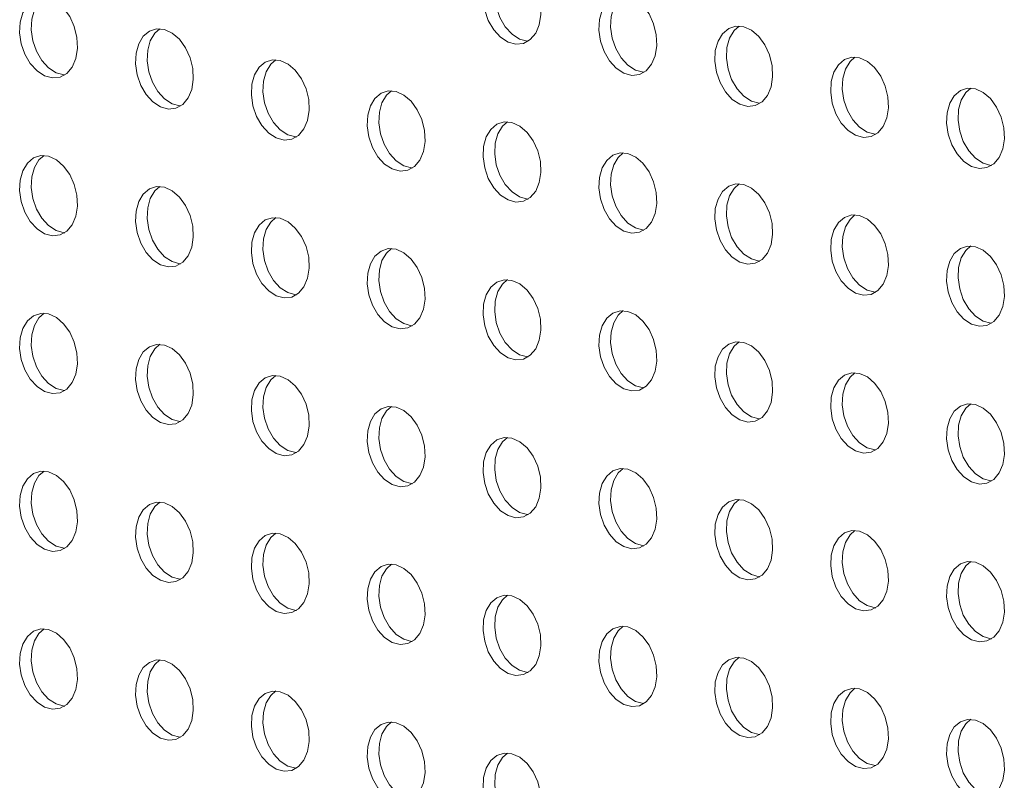
# Model space of a CAD drawing. Units: millimetres. Extents: x 8 to 212, y -3 to 793.
# Drawn here: x 58 to 59, y 102 to 103 of the extents above; entities that cross this region are included whole.
import ezdxf

# ---------------------------------------------------------------- set-up
doc = ezdxf.new("R2010")
doc.units = ezdxf.units.MM
doc.layers.add('VELOPA-Dun', color=6, linetype='Continuous', lineweight=9)

msp = doc.modelspace()

# ---------------------------------------------------------------- linework, layer by layer
at = {"layer": 'VELOPA-Dun', "linetype": 'Continuous', "flags": 128}
for points in [[(58.2352, 102.7984), (58.2257, 102.7991), (58.2168, 102.7963), (58.2094, 102.79), (58.2038, 102.7808), (58.2006, 102.7693), (58.1999, 102.7564), (58.2019, 102.743), (58.2063, 102.7302), (58.2129, 102.7188), (58.2211, 102.7098), (58.2304, 102.7038), (58.24, 102.7012), (58.2493, 102.7022), (58.2575, 102.7069), (58.2641, 102.7147), (58.2685, 102.7251), (58.2705, 102.7375), (58.2698, 102.7507), (58.2666, 102.764), (58.261, 102.7762), (58.2536, 102.7864), (58.2447, 102.794), (58.2352, 102.7984)], [(58.2296, 102.7993), (58.2235, 102.7938), (58.218, 102.7846), (58.2147, 102.7731), (58.2141, 102.7602), (58.216, 102.7468), (58.2205, 102.7339), (58.227, 102.7226), (58.2353, 102.7136), (58.2445, 102.7076), (58.2542, 102.705), (58.2549, 102.7049)], [(57.6695, 102.7572), (57.66, 102.758), (57.6511, 102.7551), (57.6437, 102.7489), (57.6381, 102.7396), (57.6349, 102.7281), (57.6342, 102.7152), (57.6362, 102.7019), (57.6406, 102.689), (57.6472, 102.6777), (57.6554, 102.6687), (57.6647, 102.6626), (57.6743, 102.6601), (57.6836, 102.6611), (57.6918, 102.6657), (57.6984, 102.6735), (57.7028, 102.684), (57.7048, 102.6963), (57.7041, 102.7096), (57.7009, 102.7228), (57.6954, 102.735), (57.6879, 102.7453), (57.6791, 102.7529), (57.6695, 102.7572)], [(57.664, 102.7581), (57.6578, 102.7527), (57.6523, 102.7434), (57.649, 102.7319), (57.6484, 102.719), (57.6503, 102.7056), (57.6548, 102.6928), (57.6613, 102.6815), (57.6696, 102.6724), (57.6788, 102.6664), (57.6885, 102.6638), (57.6892, 102.6638)], [(58.3766, 102.7605), (58.3671, 102.7613), (58.3583, 102.7584), (58.3508, 102.7521), (58.3452, 102.7429), (58.342, 102.7314), (58.3414, 102.7185), (58.3433, 102.7051), (58.3477, 102.6923), (58.3543, 102.6809), (58.3625, 102.6719), (58.3718, 102.6659), (58.3814, 102.6633), (58.3907, 102.6644), (58.3989, 102.669), (58.4055, 102.6768), (58.4099, 102.6873), (58.4119, 102.6996), (58.4112, 102.7128), (58.408, 102.7261), (58.4025, 102.7383), (58.395, 102.7486), (58.3862, 102.7561), (58.3766, 102.7605)], [(58.3711, 102.7614), (58.3649, 102.7559), (58.3594, 102.7467), (58.3562, 102.7352), (58.3555, 102.7223), (58.3575, 102.7089), (58.3619, 102.6961), (58.3685, 102.6847), (58.3767, 102.6757), (58.386, 102.6697), (58.3956, 102.6671), (58.3963, 102.667)], [(57.8109, 102.7193), (57.8014, 102.7201), (57.7926, 102.7173), (57.7851, 102.711), (57.7795, 102.7017), (57.7763, 102.6903), (57.7757, 102.6773), (57.7776, 102.664), (57.7821, 102.6511), (57.7886, 102.6398), (57.7969, 102.6308), (57.8061, 102.6247), (57.8158, 102.6222), (57.825, 102.6232), (57.8333, 102.6278), (57.8398, 102.6357), (57.8443, 102.6461), (57.8462, 102.6584), (57.8456, 102.6717), (57.8423, 102.6849), (57.8368, 102.6971), (57.8293, 102.7074), (57.8205, 102.715), (57.8109, 102.7193)], [(57.8054, 102.7202), (57.7992, 102.7148), (57.7937, 102.7055), (57.7905, 102.694), (57.7898, 102.6811), (57.7918, 102.6678), (57.7962, 102.6549), (57.8028, 102.6436), (57.811, 102.6346), (57.8203, 102.6285), (57.8299, 102.626), (57.8306, 102.6259)], [(58.518, 102.7226), (58.5085, 102.7234), (58.4997, 102.7205), (58.4922, 102.7142), (58.4867, 102.705), (58.4834, 102.6935), (58.4828, 102.6806), (58.4847, 102.6672), (58.4892, 102.6544), (58.4957, 102.643), (58.504, 102.634), (58.5132, 102.628), (58.5229, 102.6254), (58.5321, 102.6265), (58.5404, 102.6311), (58.5469, 102.6389), (58.5514, 102.6494), (58.5533, 102.6617), (58.5527, 102.675), (58.5494, 102.6882), (58.5439, 102.7004), (58.5364, 102.7107), (58.5276, 102.7183), (58.518, 102.7226)], [(58.5125, 102.7235), (58.5064, 102.718), (58.5008, 102.7088), (58.4976, 102.6973), (58.4969, 102.6844), (58.4989, 102.671), (58.5033, 102.6582), (58.5099, 102.6468), (58.5181, 102.6378), (58.5274, 102.6318), (58.537, 102.6292), (58.5378, 102.6292)], [(57.9524, 102.6815), (57.9428, 102.6822), (57.934, 102.6794), (57.9265, 102.6731), (57.921, 102.6639), (57.9177, 102.6524), (57.9171, 102.6395), (57.919, 102.6261), (57.9235, 102.6132), (57.93, 102.6019), (57.9383, 102.5929), (57.9475, 102.5869), (57.9572, 102.5843), (57.9664, 102.5853), (57.9747, 102.5899), (57.9812, 102.5978), (57.9857, 102.6082), (57.9876, 102.6206), (57.987, 102.6338), (57.9838, 102.647), (57.9782, 102.6592), (57.9707, 102.6695), (57.9619, 102.6771), (57.9524, 102.6815)], [(57.9468, 102.6824), (57.9407, 102.6769), (57.9351, 102.6677), (57.9319, 102.6562), (57.9312, 102.6432), (57.9332, 102.6299), (57.9376, 102.617), (57.9442, 102.6057), (57.9524, 102.5967), (57.9617, 102.5906), (57.9713, 102.5881), (57.9721, 102.588)], [(58.6595, 102.6847), (58.6499, 102.6855), (58.6411, 102.6826), (58.6336, 102.6763), (58.6281, 102.6671), (58.6249, 102.6556), (58.6242, 102.6427), (58.6262, 102.6293), (58.6306, 102.6165), (58.6372, 102.6051), (58.6454, 102.5961), (58.6547, 102.5901), (58.6643, 102.5875), (58.6736, 102.5886), (58.6818, 102.5932), (58.6884, 102.601), (58.6928, 102.6115), (58.6947, 102.6238), (58.6941, 102.6371), (58.6909, 102.6503), (58.6853, 102.6625), (58.6778, 102.6728), (58.669, 102.6804), (58.6595, 102.6847)], [(58.6539, 102.6856), (58.6478, 102.6801), (58.6422, 102.6709), (58.639, 102.6594), (58.6383, 102.6465), (58.6403, 102.6331), (58.6447, 102.6203), (58.6513, 102.6089), (58.6595, 102.5999), (58.6688, 102.5939), (58.6784, 102.5913), (58.6792, 102.5913)], [(58.0938, 102.6436), (58.0842, 102.6443), (58.0754, 102.6415), (58.0679, 102.6352), (58.0624, 102.626), (58.0592, 102.6145), (58.0585, 102.6016), (58.0605, 102.5882), (58.0649, 102.5754), (58.0715, 102.564), (58.0797, 102.555), (58.089, 102.549), (58.0986, 102.5464), (58.1079, 102.5474), (58.1161, 102.5521), (58.1227, 102.5599), (58.1271, 102.5703), (58.1291, 102.5827), (58.1284, 102.5959), (58.1252, 102.6092), (58.1196, 102.6214), (58.1122, 102.6316), (58.1033, 102.6392), (58.0938, 102.6436)], [(58.0882, 102.6445), (58.0821, 102.639), (58.0765, 102.6298), (58.0733, 102.6183), (58.0727, 102.6054), (58.0746, 102.592), (58.079, 102.5791), (58.0856, 102.5678), (58.0938, 102.5588), (58.1031, 102.5528), (58.1127, 102.5502), (58.1135, 102.5501)], [(58.8009, 102.6468), (58.7914, 102.6476), (58.7825, 102.6447), (58.7751, 102.6385), (58.7695, 102.6292), (58.7663, 102.6177), (58.7656, 102.6048), (58.7676, 102.5914), (58.772, 102.5786), (58.7786, 102.5673), (58.7868, 102.5582), (58.7961, 102.5522), (58.8057, 102.5496), (58.815, 102.5507), (58.8232, 102.5553), (58.8298, 102.5631), (58.8342, 102.5736), (58.8362, 102.5859), (58.8355, 102.5992), (58.8323, 102.6124), (58.8267, 102.6246), (58.8193, 102.6349), (58.8104, 102.6425), (58.8009, 102.6468)], [(58.7953, 102.6477), (58.7892, 102.6422), (58.7836, 102.633), (58.7804, 102.6215), (58.7798, 102.6086), (58.7817, 102.5952), (58.7861, 102.5824), (58.7927, 102.571), (58.8009, 102.562), (58.8102, 102.556), (58.8198, 102.5534), (58.8206, 102.5534)], [(58.2352, 102.6057), (58.2257, 102.6065), (58.2168, 102.6036), (58.2094, 102.5973), (58.2038, 102.5881), (58.2006, 102.5766), (58.1999, 102.5637), (58.2019, 102.5503), (58.2063, 102.5375), (58.2129, 102.5261), (58.2211, 102.5171), (58.2304, 102.5111), (58.24, 102.5085), (58.2493, 102.5096), (58.2575, 102.5142), (58.2641, 102.522), (58.2685, 102.5325), (58.2705, 102.5448), (58.2698, 102.558), (58.2666, 102.5713), (58.261, 102.5835), (58.2536, 102.5937), (58.2447, 102.6013), (58.2352, 102.6057)], [(58.2296, 102.6066), (58.2235, 102.6011), (58.218, 102.5919), (58.2147, 102.5804), (58.2141, 102.5675), (58.216, 102.5541), (58.2205, 102.5413), (58.227, 102.5299), (58.2353, 102.5209), (58.2445, 102.5149), (58.2542, 102.5123), (58.2549, 102.5122)], [(57.6695, 102.5645), (57.66, 102.5653), (57.6511, 102.5625), (57.6437, 102.5562), (57.6381, 102.5469), (57.6349, 102.5355), (57.6342, 102.5225), (57.6362, 102.5092), (57.6406, 102.4963), (57.6472, 102.485), (57.6554, 102.476), (57.6647, 102.4699), (57.6743, 102.4674), (57.6836, 102.4684), (57.6918, 102.473), (57.6984, 102.4809), (57.7028, 102.4913), (57.7048, 102.5036), (57.7041, 102.5169), (57.7009, 102.5301), (57.6954, 102.5423), (57.6879, 102.5526), (57.6791, 102.5602), (57.6695, 102.5645)], [(57.664, 102.5654), (57.6578, 102.56), (57.6523, 102.5507), (57.649, 102.5392), (57.6484, 102.5263), (57.6503, 102.513), (57.6548, 102.5001), (57.6613, 102.4888), (57.6696, 102.4798), (57.6788, 102.4737), (57.6885, 102.4712), (57.6892, 102.4711)], [(58.3766, 102.5678), (58.3671, 102.5686), (58.3583, 102.5657), (58.3508, 102.5594), (58.3452, 102.5502), (58.342, 102.5387), (58.3414, 102.5258), (58.3433, 102.5124), (58.3477, 102.4996), (58.3543, 102.4882), (58.3625, 102.4792), (58.3718, 102.4732), (58.3814, 102.4706), (58.3907, 102.4717), (58.3989, 102.4763), (58.4055, 102.4841), (58.4099, 102.4946), (58.4119, 102.5069), (58.4112, 102.5202), (58.408, 102.5334), (58.4025, 102.5456), (58.395, 102.5559), (58.3862, 102.5635), (58.3766, 102.5678)], [(58.3711, 102.5687), (58.3649, 102.5632), (58.3594, 102.554), (58.3562, 102.5425), (58.3555, 102.5296), (58.3575, 102.5162), (58.3619, 102.5034), (58.3685, 102.492), (58.3767, 102.483), (58.386, 102.477), (58.3956, 102.4744), (58.3963, 102.4743)], [(57.8109, 102.5267), (57.8014, 102.5274), (57.7926, 102.5246), (57.7851, 102.5183), (57.7795, 102.5091), (57.7763, 102.4976), (57.7757, 102.4847), (57.7776, 102.4713), (57.7821, 102.4584), (57.7886, 102.4471), (57.7969, 102.4381), (57.8061, 102.4321), (57.8158, 102.4295), (57.825, 102.4305), (57.8333, 102.4351), (57.8398, 102.443), (57.8443, 102.4534), (57.8462, 102.4658), (57.8456, 102.479), (57.8423, 102.4922), (57.8368, 102.5044), (57.8293, 102.5147), (57.8205, 102.5223), (57.8109, 102.5267)], [(57.8054, 102.5276), (57.7992, 102.5221), (57.7937, 102.5128), (57.7905, 102.5014), (57.7898, 102.4884), (57.7918, 102.4751), (57.7962, 102.4622), (57.8028, 102.4509), (57.811, 102.4419), (57.8203, 102.4358), (57.8299, 102.4333), (57.8306, 102.4332)], [(58.518, 102.5299), (58.5085, 102.5307), (58.4997, 102.5278), (58.4922, 102.5215), (58.4867, 102.5123), (58.4834, 102.5008), (58.4828, 102.4879), (58.4847, 102.4745), (58.4892, 102.4617), (58.4957, 102.4503), (58.504, 102.4413), (58.5132, 102.4353), (58.5229, 102.4327), (58.5321, 102.4338), (58.5404, 102.4384), (58.5469, 102.4462), (58.5514, 102.4567), (58.5533, 102.469), (58.5527, 102.4823), (58.5494, 102.4955), (58.5439, 102.5077), (58.5364, 102.518), (58.5276, 102.5256), (58.518, 102.5299)], [(58.5125, 102.5308), (58.5064, 102.5253), (58.5008, 102.5161), (58.4976, 102.5046), (58.4969, 102.4917), (58.4989, 102.4783), (58.5033, 102.4655), (58.5099, 102.4541), (58.5181, 102.4451), (58.5274, 102.4391), (58.537, 102.4365), (58.5378, 102.4365)], [(57.9524, 102.4888), (57.9428, 102.4895), (57.934, 102.4867), (57.9265, 102.4804), (57.921, 102.4712), (57.9177, 102.4597), (57.9171, 102.4468), (57.919, 102.4334), (57.9235, 102.4206), (57.93, 102.4092), (57.9383, 102.4002), (57.9475, 102.3942), (57.9572, 102.3916), (57.9664, 102.3926), (57.9747, 102.3973), (57.9812, 102.4051), (57.9857, 102.4155), (57.9876, 102.4279), (57.987, 102.4411), (57.9838, 102.4544), (57.9782, 102.4666), (57.9707, 102.4768), (57.9619, 102.4844), (57.9524, 102.4888)], [(57.9468, 102.4897), (57.9407, 102.4842), (57.9351, 102.475), (57.9319, 102.4635), (57.9312, 102.4506), (57.9332, 102.4372), (57.9376, 102.4243), (57.9442, 102.413), (57.9524, 102.404), (57.9617, 102.398), (57.9713, 102.3954), (57.9721, 102.3953)], [(58.6595, 102.492), (58.6499, 102.4928), (58.6411, 102.4899), (58.6336, 102.4836), (58.6281, 102.4744), (58.6249, 102.4629), (58.6242, 102.45), (58.6262, 102.4366), (58.6306, 102.4238), (58.6372, 102.4125), (58.6454, 102.4034), (58.6547, 102.3974), (58.6643, 102.3948), (58.6736, 102.3959), (58.6818, 102.4005), (58.6884, 102.4083), (58.6928, 102.4188), (58.6947, 102.4311), (58.6941, 102.4444), (58.6909, 102.4576), (58.6853, 102.4698), (58.6778, 102.4801), (58.669, 102.4877), (58.6595, 102.492)], [(58.6539, 102.4929), (58.6478, 102.4874), (58.6422, 102.4782), (58.639, 102.4667), (58.6383, 102.4538), (58.6403, 102.4404), (58.6447, 102.4276), (58.6513, 102.4162), (58.6595, 102.4072), (58.6688, 102.4012), (58.6784, 102.3986), (58.6792, 102.3986)], [(58.0938, 102.4509), (58.0842, 102.4517), (58.0754, 102.4488), (58.0679, 102.4425), (58.0624, 102.4333), (58.0592, 102.4218), (58.0585, 102.4089), (58.0605, 102.3955), (58.0649, 102.3827), (58.0715, 102.3713), (58.0797, 102.3623), (58.089, 102.3563), (58.0986, 102.3537), (58.1079, 102.3548), (58.1161, 102.3594), (58.1227, 102.3672), (58.1271, 102.3777), (58.1291, 102.39), (58.1284, 102.4032), (58.1252, 102.4165), (58.1196, 102.4287), (58.1122, 102.4389), (58.1033, 102.4465), (58.0938, 102.4509)], [(58.0882, 102.4518), (58.0821, 102.4463), (58.0765, 102.4371), (58.0733, 102.4256), (58.0727, 102.4127), (58.0746, 102.3993), (58.079, 102.3865), (58.0856, 102.3751), (58.0938, 102.3661), (58.1031, 102.3601), (58.1127, 102.3575), (58.1135, 102.3574)], [(58.8009, 102.4541), (58.7914, 102.4549), (58.7825, 102.452), (58.7751, 102.4458), (58.7695, 102.4365), (58.7663, 102.425), (58.7656, 102.4121), (58.7676, 102.3988), (58.772, 102.3859), (58.7786, 102.3746), (58.7868, 102.3655), (58.7961, 102.3595), (58.8057, 102.3569), (58.815, 102.358), (58.8232, 102.3626), (58.8298, 102.3704), (58.8342, 102.3809), (58.8362, 102.3932), (58.8355, 102.4065), (58.8323, 102.4197), (58.8267, 102.4319), (58.8193, 102.4422), (58.8104, 102.4498), (58.8009, 102.4541)], [(58.7953, 102.455), (58.7892, 102.4496), (58.7836, 102.4403), (58.7804, 102.4288), (58.7798, 102.4159), (58.7817, 102.4025), (58.7861, 102.3897), (58.7927, 102.3784), (58.8009, 102.3693), (58.8102, 102.3633), (58.8198, 102.3607), (58.8206, 102.3607)], [(58.2352, 102.413), (58.2257, 102.4138), (58.2168, 102.4109), (58.2094, 102.4046), (58.2038, 102.3954), (58.2006, 102.3839), (58.1999, 102.371), (58.2019, 102.3576), (58.2063, 102.3448), (58.2129, 102.3334), (58.2211, 102.3244), (58.2304, 102.3184), (58.24, 102.3158), (58.2493, 102.3169), (58.2575, 102.3215), (58.2641, 102.3293), (58.2685, 102.3398), (58.2705, 102.3521), (58.2698, 102.3654), (58.2666, 102.3786), (58.261, 102.3908), (58.2536, 102.4011), (58.2447, 102.4087), (58.2352, 102.413)], [(58.2296, 102.4139), (58.2235, 102.4084), (58.218, 102.3992), (58.2147, 102.3877), (58.2141, 102.3748), (58.216, 102.3614), (58.2205, 102.3486), (58.227, 102.3372), (58.2353, 102.3282), (58.2445, 102.3222), (58.2542, 102.3196), (58.2549, 102.3195)], [(57.6695, 102.3719), (57.66, 102.3726), (57.6511, 102.3698), (57.6437, 102.3635), (57.6381, 102.3543), (57.6349, 102.3428), (57.6342, 102.3299), (57.6362, 102.3165), (57.6406, 102.3036), (57.6472, 102.2923), (57.6554, 102.2833), (57.6647, 102.2773), (57.6743, 102.2747), (57.6836, 102.2757), (57.6918, 102.2803), (57.6984, 102.2882), (57.7028, 102.2986), (57.7048, 102.311), (57.7041, 102.3242), (57.7009, 102.3374), (57.6954, 102.3496), (57.6879, 102.3599), (57.6791, 102.3675), (57.6695, 102.3719)], [(57.664, 102.3728), (57.6578, 102.3673), (57.6523, 102.358), (57.649, 102.3466), (57.6484, 102.3336), (57.6503, 102.3203), (57.6548, 102.3074), (57.6613, 102.2961), (57.6696, 102.2871), (57.6788, 102.281), (57.6885, 102.2785), (57.6892, 102.2784)], [(58.3766, 102.3751), (58.3671, 102.3759), (58.3583, 102.373), (58.3508, 102.3667), (58.3452, 102.3575), (58.342, 102.346), (58.3414, 102.3331), (58.3433, 102.3197), (58.3477, 102.3069), (58.3543, 102.2955), (58.3625, 102.2865), (58.3718, 102.2805), (58.3814, 102.2779), (58.3907, 102.279), (58.3989, 102.2836), (58.4055, 102.2914), (58.4099, 102.3019), (58.4119, 102.3142), (58.4112, 102.3275), (58.408, 102.3407), (58.4025, 102.3529), (58.395, 102.3632), (58.3862, 102.3708), (58.3766, 102.3751)], [(58.3711, 102.376), (58.3649, 102.3705), (58.3594, 102.3613), (58.3562, 102.3498), (58.3555, 102.3369), (58.3575, 102.3235), (58.3619, 102.3107), (58.3685, 102.2993), (58.3767, 102.2903), (58.386, 102.2843), (58.3956, 102.2817), (58.3963, 102.2817)], [(57.8109, 102.334), (57.8014, 102.3347), (57.7926, 102.3319), (57.7851, 102.3256), (57.7795, 102.3164), (57.7763, 102.3049), (57.7757, 102.292), (57.7776, 102.2786), (57.7821, 102.2658), (57.7886, 102.2544), (57.7969, 102.2454), (57.8061, 102.2394), (57.8158, 102.2368), (57.825, 102.2378), (57.8333, 102.2425), (57.8398, 102.2503), (57.8443, 102.2607), (57.8462, 102.2731), (57.8456, 102.2863), (57.8423, 102.2996), (57.8368, 102.3118), (57.8293, 102.322), (57.8205, 102.3296), (57.8109, 102.334)], [(57.8054, 102.3349), (57.7992, 102.3294), (57.7937, 102.3202), (57.7905, 102.3087), (57.7898, 102.2958), (57.7918, 102.2824), (57.7962, 102.2695), (57.8028, 102.2582), (57.811, 102.2492), (57.8203, 102.2432), (57.8299, 102.2406), (57.8306, 102.2405)], [(58.518, 102.3372), (58.5085, 102.338), (58.4997, 102.3351), (58.4922, 102.3288), (58.4867, 102.3196), (58.4834, 102.3081), (58.4828, 102.2952), (58.4847, 102.2818), (58.4892, 102.269), (58.4957, 102.2577), (58.504, 102.2486), (58.5132, 102.2426), (58.5229, 102.24), (58.5321, 102.2411), (58.5404, 102.2457), (58.5469, 102.2535), (58.5514, 102.264), (58.5533, 102.2763), (58.5527, 102.2896), (58.5494, 102.3028), (58.5439, 102.315), (58.5364, 102.3253), (58.5276, 102.3329), (58.518, 102.3372)], [(58.5125, 102.3381), (58.5064, 102.3326), (58.5008, 102.3234), (58.4976, 102.3119), (58.4969, 102.299), (58.4989, 102.2856), (58.5033, 102.2728), (58.5099, 102.2614), (58.5181, 102.2524), (58.5274, 102.2464), (58.537, 102.2438), (58.5378, 102.2438)], [(57.9524, 102.2961), (57.9428, 102.2969), (57.934, 102.294), (57.9265, 102.2877), (57.921, 102.2785), (57.9177, 102.267), (57.9171, 102.2541), (57.919, 102.2407), (57.9235, 102.2279), (57.93, 102.2165), (57.9383, 102.2075), (57.9475, 102.2015), (57.9572, 102.1989), (57.9664, 102.2), (57.9747, 102.2046), (57.9812, 102.2124), (57.9857, 102.2229), (57.9876, 102.2352), (57.987, 102.2484), (57.9838, 102.2617), (57.9782, 102.2739), (57.9707, 102.2841), (57.9619, 102.2917), (57.9524, 102.2961)], [(57.9468, 102.297), (57.9407, 102.2915), (57.9351, 102.2823), (57.9319, 102.2708), (57.9312, 102.2579), (57.9332, 102.2445), (57.9376, 102.2317), (57.9442, 102.2203), (57.9524, 102.2113), (57.9617, 102.2053), (57.9713, 102.2027), (57.9721, 102.2026)], [(58.6595, 102.2993), (58.6499, 102.3001), (58.6411, 102.2972), (58.6336, 102.291), (58.6281, 102.2817), (58.6249, 102.2702), (58.6242, 102.2573), (58.6262, 102.244), (58.6306, 102.2311), (58.6372, 102.2198), (58.6454, 102.2107), (58.6547, 102.2047), (58.6643, 102.2021), (58.6736, 102.2032), (58.6818, 102.2078), (58.6884, 102.2156), (58.6928, 102.2261), (58.6947, 102.2384), (58.6941, 102.2517), (58.6909, 102.2649), (58.6853, 102.2771), (58.6778, 102.2874), (58.669, 102.295), (58.6595, 102.2993)], [(58.6539, 102.3002), (58.6478, 102.2947), (58.6422, 102.2855), (58.639, 102.274), (58.6383, 102.2611), (58.6403, 102.2477), (58.6447, 102.2349), (58.6513, 102.2236), (58.6595, 102.2145), (58.6688, 102.2085), (58.6784, 102.2059), (58.6792, 102.2059)], [(58.0882, 102.2591), (58.0821, 102.2536), (58.0765, 102.2444), (58.0733, 102.2329), (58.0727, 102.22), (58.0746, 102.2066), (58.079, 102.1938), (58.0856, 102.1824), (58.0938, 102.1734), (58.1031, 102.1674), (58.1127, 102.1648), (58.1135, 102.1647)], [(58.8009, 102.2614), (58.7914, 102.2622), (58.7825, 102.2594), (58.7751, 102.2531), (58.7695, 102.2438), (58.7663, 102.2323), (58.7656, 102.2194), (58.7676, 102.2061), (58.772, 102.1932), (58.7786, 102.1819), (58.7868, 102.1729), (58.7961, 102.1668), (58.8057, 102.1643), (58.815, 102.1653), (58.8232, 102.1699), (58.8298, 102.1778), (58.8342, 102.1882), (58.8362, 102.2005), (58.8355, 102.2138), (58.8323, 102.227), (58.8267, 102.2392), (58.8193, 102.2495), (58.8104, 102.2571), (58.8009, 102.2614)], [(58.7953, 102.2623), (58.7892, 102.2569), (58.7836, 102.2476), (58.7804, 102.2361), (58.7798, 102.2232), (58.7817, 102.2099), (58.7861, 102.197), (58.7927, 102.1857), (58.8009, 102.1766), (58.8102, 102.1706), (58.8198, 102.168), (58.8206, 102.168)], [(58.0938, 102.2582), (58.0842, 102.259), (58.0754, 102.2561), (58.0679, 102.2498), (58.0624, 102.2406), (58.0592, 102.2291), (58.0585, 102.2162), (58.0605, 102.2028), (58.0649, 102.19), (58.0715, 102.1786), (58.0797, 102.1696), (58.089, 102.1636), (58.0986, 102.161), (58.1079, 102.1621), (58.1161, 102.1667), (58.1227, 102.1745), (58.1271, 102.185), (58.1291, 102.1973), (58.1284, 102.2105), (58.1252, 102.2238), (58.1196, 102.236), (58.1122, 102.2463), (58.1033, 102.2539), (58.0938, 102.2582)], [(58.2352, 102.2203), (58.2257, 102.2211), (58.2168, 102.2182), (58.2094, 102.2119), (58.2038, 102.2027), (58.2006, 102.1912), (58.1999, 102.1783), (58.2019, 102.1649), (58.2063, 102.1521), (58.2129, 102.1407), (58.2211, 102.1317), (58.2304, 102.1257), (58.24, 102.1231), (58.2493, 102.1242), (58.2575, 102.1288), (58.2641, 102.1366), (58.2685, 102.1471), (58.2705, 102.1594), (58.2698, 102.1727), (58.2666, 102.1859), (58.261, 102.1981), (58.2536, 102.2084), (58.2447, 102.216), (58.2352, 102.2203)], [(58.2296, 102.2212), (58.2235, 102.2157), (58.218, 102.2065), (58.2147, 102.195), (58.2141, 102.1821), (58.216, 102.1687), (58.2205, 102.1559), (58.227, 102.1445), (58.2353, 102.1355), (58.2445, 102.1295), (58.2542, 102.1269), (58.2549, 102.1269)], [(57.6695, 102.1792), (57.66, 102.1799), (57.6511, 102.1771), (57.6437, 102.1708), (57.6381, 102.1616), (57.6349, 102.1501), (57.6342, 102.1372), (57.6362, 102.1238), (57.6406, 102.111), (57.6472, 102.0996), (57.6554, 102.0906), (57.6647, 102.0846), (57.6743, 102.082), (57.6836, 102.083), (57.6918, 102.0877), (57.6984, 102.0955), (57.7028, 102.1059), (57.7048, 102.1183), (57.7041, 102.1315), (57.7009, 102.1448), (57.6954, 102.157), (57.6879, 102.1672), (57.6791, 102.1748), (57.6695, 102.1792)], [(57.664, 102.1801), (57.6578, 102.1746), (57.6523, 102.1654), (57.649, 102.1539), (57.6484, 102.141), (57.6503, 102.1276), (57.6548, 102.1147), (57.6613, 102.1034), (57.6696, 102.0944), (57.6788, 102.0884), (57.6885, 102.0858), (57.6892, 102.0857)], [(58.3766, 102.1824), (58.3671, 102.1832), (58.3583, 102.1803), (58.3508, 102.174), (58.3452, 102.1648), (58.342, 102.1533), (58.3414, 102.1404), (58.3433, 102.127), (58.3477, 102.1142), (58.3543, 102.1029), (58.3625, 102.0938), (58.3718, 102.0878), (58.3814, 102.0852), (58.3907, 102.0863), (58.3989, 102.0909), (58.4055, 102.0987), (58.4099, 102.1092), (58.4119, 102.1215), (58.4112, 102.1348), (58.408, 102.148), (58.4025, 102.1602), (58.395, 102.1705), (58.3862, 102.1781), (58.3766, 102.1824)], [(58.3711, 102.1833), (58.3649, 102.1778), (58.3594, 102.1686), (58.3562, 102.1571), (58.3555, 102.1442), (58.3575, 102.1308), (58.3619, 102.118), (58.3685, 102.1066), (58.3767, 102.0976), (58.386, 102.0916), (58.3956, 102.089), (58.3963, 102.089)], [(57.8109, 102.1413), (57.8014, 102.1421), (57.7926, 102.1392), (57.7851, 102.1329), (57.7795, 102.1237), (57.7763, 102.1122), (57.7757, 102.0993), (57.7776, 102.0859), (57.7821, 102.0731), (57.7886, 102.0617), (57.7969, 102.0527), (57.8061, 102.0467), (57.8158, 102.0441), (57.825, 102.0452), (57.8333, 102.0498), (57.8398, 102.0576), (57.8443, 102.0681), (57.8462, 102.0804), (57.8456, 102.0936), (57.8423, 102.1069), (57.8368, 102.1191), (57.8293, 102.1293), (57.8205, 102.1369), (57.8109, 102.1413)], [(57.8054, 102.1422), (57.7992, 102.1367), (57.7937, 102.1275), (57.7905, 102.116), (57.7898, 102.1031), (57.7918, 102.0897), (57.7962, 102.0769), (57.8028, 102.0655), (57.811, 102.0565), (57.8203, 102.0505), (57.8299, 102.0479), (57.8306, 102.0478)], [(58.518, 102.1445), (58.5085, 102.1453), (58.4997, 102.1424), (58.4922, 102.1362), (58.4867, 102.1269), (58.4834, 102.1154), (58.4828, 102.1025), (58.4847, 102.0892), (58.4892, 102.0763), (58.4957, 102.065), (58.504, 102.0559), (58.5132, 102.0499), (58.5229, 102.0473), (58.5321, 102.0484), (58.5404, 102.053), (58.5469, 102.0608), (58.5514, 102.0713), (58.5533, 102.0836), (58.5527, 102.0969), (58.5494, 102.1101), (58.5439, 102.1223), (58.5364, 102.1326), (58.5276, 102.1402), (58.518, 102.1445)], [(58.5125, 102.1454), (58.5064, 102.1399), (58.5008, 102.1307), (58.4976, 102.1192), (58.4969, 102.1063), (58.4989, 102.0929), (58.5033, 102.0801), (58.5099, 102.0688), (58.5181, 102.0597), (58.5274, 102.0537), (58.537, 102.0511), (58.5378, 102.0511)], [(57.9524, 102.1034), (57.9428, 102.1042), (57.934, 102.1013), (57.9265, 102.095), (57.921, 102.0858), (57.9177, 102.0743), (57.9171, 102.0614), (57.919, 102.048), (57.9235, 102.0352), (57.93, 102.0238), (57.9383, 102.0148), (57.9475, 102.0088), (57.9572, 102.0062), (57.9664, 102.0073), (57.9747, 102.0119), (57.9812, 102.0197), (57.9857, 102.0302), (57.9876, 102.0425), (57.987, 102.0557), (57.9838, 102.069), (57.9782, 102.0812), (57.9707, 102.0915), (57.9619, 102.0991), (57.9524, 102.1034)], [(57.9468, 102.1043), (57.9407, 102.0988), (57.9351, 102.0896), (57.9319, 102.0781), (57.9312, 102.0652), (57.9332, 102.0518), (57.9376, 102.039), (57.9442, 102.0276), (57.9524, 102.0186), (57.9617, 102.0126), (57.9713, 102.01), (57.9721, 102.0099)], [(58.6595, 102.1066), (58.6499, 102.1074), (58.6411, 102.1046), (58.6336, 102.0983), (58.6281, 102.089), (58.6249, 102.0775), (58.6242, 102.0646), (58.6262, 102.0513), (58.6306, 102.0384), (58.6372, 102.0271), (58.6454, 102.0181), (58.6547, 102.012), (58.6643, 102.0095), (58.6736, 102.0105), (58.6818, 102.0151), (58.6884, 102.023), (58.6928, 102.0334), (58.6947, 102.0457), (58.6941, 102.059), (58.6909, 102.0722), (58.6853, 102.0844), (58.6778, 102.0947), (58.669, 102.1023), (58.6595, 102.1066)], [(58.6539, 102.1075), (58.6478, 102.1021), (58.6422, 102.0928), (58.639, 102.0813), (58.6383, 102.0684), (58.6403, 102.0551), (58.6447, 102.0422), (58.6513, 102.0309), (58.6595, 102.0218), (58.6688, 102.0158), (58.6784, 102.0132), (58.6792, 102.0132)], [(58.8009, 102.0688), (58.7914, 102.0695), (58.7825, 102.0667), (58.7751, 102.0604), (58.7695, 102.0512), (58.7663, 102.0397), (58.7656, 102.0267), (58.7676, 102.0134), (58.772, 102.0005), (58.7786, 101.9892), (58.7868, 101.9802), (58.7961, 101.9741), (58.8057, 101.9716), (58.815, 101.9726), (58.8232, 101.9772), (58.8298, 101.9851), (58.8342, 101.9955), (58.8362, 102.0078), (58.8355, 102.0211), (58.8323, 102.0343), (58.8267, 102.0465), (58.8193, 102.0568), (58.8104, 102.0644), (58.8009, 102.0688)], [(58.7953, 102.0696), (58.7892, 102.0642), (58.7836, 102.0549), (58.7804, 102.0434), (58.7798, 102.0305), (58.7817, 102.0172), (58.7861, 102.0043), (58.7927, 101.993), (58.8009, 101.984), (58.8102, 101.9779), (58.8198, 101.9754), (58.8206, 101.9753)], [(58.0938, 102.0655), (58.0842, 102.0663), (58.0754, 102.0634), (58.0679, 102.0571), (58.0624, 102.0479), (58.0592, 102.0364), (58.0585, 102.0235), (58.0605, 102.0101), (58.0649, 101.9973), (58.0715, 101.9859), (58.0797, 101.9769), (58.089, 101.9709), (58.0986, 101.9683), (58.1079, 101.9694), (58.1161, 101.974), (58.1227, 101.9818), (58.1271, 101.9923), (58.1291, 102.0046), (58.1284, 102.0179), (58.1252, 102.0311), (58.1196, 102.0433), (58.1122, 102.0536), (58.1033, 102.0612), (58.0938, 102.0655)], [(58.0882, 102.0664), (58.0821, 102.0609), (58.0765, 102.0517), (58.0733, 102.0402), (58.0727, 102.0273), (58.0746, 102.0139), (58.079, 102.0011), (58.0856, 101.9897), (58.0938, 101.9807), (58.1031, 101.9747), (58.1127, 101.9721), (58.1135, 101.9721)], [(58.2352, 102.0276), (58.2257, 102.0284), (58.2168, 102.0255), (58.2094, 102.0192), (58.2038, 102.01), (58.2006, 101.9985), (58.1999, 101.9856), (58.2019, 101.9722), (58.2063, 101.9594), (58.2129, 101.9481), (58.2211, 101.939), (58.2304, 101.933), (58.24, 101.9304), (58.2493, 101.9315), (58.2575, 101.9361), (58.2641, 101.9439), (58.2685, 101.9544), (58.2705, 101.9667), (58.2698, 101.98), (58.2666, 101.9932), (58.261, 102.0054), (58.2536, 102.0157), (58.2447, 102.0233), (58.2352, 102.0276)], [(58.2296, 102.0285), (58.2235, 102.023), (58.218, 102.0138), (58.2147, 102.0023), (58.2141, 101.9894), (58.216, 101.976), (58.2205, 101.9632), (58.227, 101.9518), (58.2353, 101.9428), (58.2445, 101.9368), (58.2542, 101.9342), (58.2549, 101.9342)], [(57.6695, 101.9865), (57.66, 101.9873), (57.6511, 101.9844), (57.6437, 101.9781), (57.6381, 101.9689), (57.6349, 101.9574), (57.6342, 101.9445), (57.6362, 101.9311), (57.6406, 101.9183), (57.6472, 101.9069), (57.6554, 101.8979), (57.6647, 101.8919), (57.6743, 101.8893), (57.6836, 101.8904), (57.6918, 101.895), (57.6984, 101.9028), (57.7028, 101.9133), (57.7048, 101.9256), (57.7041, 101.9388), (57.7009, 101.9521), (57.6954, 101.9643), (57.6879, 101.9745), (57.6791, 101.9821), (57.6695, 101.9865)], [(57.664, 101.9874), (57.6578, 101.9819), (57.6523, 101.9727), (57.649, 101.9612), (57.6484, 101.9483), (57.6503, 101.9349), (57.6548, 101.9221), (57.6613, 101.9107), (57.6696, 101.9017), (57.6788, 101.8957), (57.6885, 101.8931), (57.6892, 101.893)], [(58.3766, 101.9897), (58.3671, 101.9905), (58.3583, 101.9876), (58.3508, 101.9814), (58.3452, 101.9721), (58.342, 101.9606), (58.3414, 101.9477), (58.3433, 101.9344), (58.3477, 101.9215), (58.3543, 101.9102), (58.3625, 101.9011), (58.3718, 101.8951), (58.3814, 101.8925), (58.3907, 101.8936), (58.3989, 101.8982), (58.4055, 101.906), (58.4099, 101.9165), (58.4119, 101.9288), (58.4112, 101.9421), (58.408, 101.9553), (58.4025, 101.9675), (58.395, 101.9778), (58.3862, 101.9854), (58.3766, 101.9897)], [(58.3711, 101.9906), (58.3649, 101.9851), (58.3594, 101.9759), (58.3562, 101.9644), (58.3555, 101.9515), (58.3575, 101.9381), (58.3619, 101.9253), (58.3685, 101.914), (58.3767, 101.9049), (58.386, 101.8989), (58.3956, 101.8963), (58.3963, 101.8963)], [(57.8109, 101.9486), (57.8014, 101.9494), (57.7926, 101.9465), (57.7851, 101.9402), (57.7795, 101.931), (57.7763, 101.9195), (57.7757, 101.9066), (57.7776, 101.8932), (57.7821, 101.8804), (57.7886, 101.869), (57.7969, 101.86), (57.8061, 101.854), (57.8158, 101.8514), (57.825, 101.8525), (57.8333, 101.8571), (57.8398, 101.8649), (57.8443, 101.8754), (57.8462, 101.8877), (57.8456, 101.9009), (57.8423, 101.9142), (57.8368, 101.9264), (57.8293, 101.9367), (57.8205, 101.9443), (57.8109, 101.9486)], [(57.8054, 101.9495), (57.7992, 101.944), (57.7937, 101.9348), (57.7905, 101.9233), (57.7898, 101.9104), (57.7918, 101.897), (57.7962, 101.8842), (57.8028, 101.8728), (57.811, 101.8638), (57.8203, 101.8578), (57.8299, 101.8552), (57.8306, 101.8551)], [(58.518, 101.9518), (58.5085, 101.9526), (58.4997, 101.9497), (58.4922, 101.9435), (58.4867, 101.9342), (58.4834, 101.9227), (58.4828, 101.9098), (58.4847, 101.8965), (58.4892, 101.8836), (58.4957, 101.8723), (58.504, 101.8633), (58.5132, 101.8572), (58.5229, 101.8547), (58.5321, 101.8557), (58.5404, 101.8603), (58.5469, 101.8682), (58.5514, 101.8786), (58.5533, 101.8909), (58.5527, 101.9042), (58.5494, 101.9174), (58.5439, 101.9296), (58.5364, 101.9399), (58.5276, 101.9475), (58.518, 101.9518)], [(58.5125, 101.9527), (58.5064, 101.9473), (58.5008, 101.938), (58.4976, 101.9265), (58.4969, 101.9136), (58.4989, 101.9003), (58.5033, 101.8874), (58.5099, 101.8761), (58.5181, 101.867), (58.5274, 101.861), (58.537, 101.8584), (58.5378, 101.8584)], [(57.9524, 101.9107), (57.9428, 101.9115), (57.934, 101.9086), (57.9265, 101.9023), (57.921, 101.8931), (57.9177, 101.8816), (57.9171, 101.8687), (57.919, 101.8553), (57.9235, 101.8425), (57.93, 101.8311), (57.9383, 101.8221), (57.9475, 101.8161), (57.9572, 101.8135), (57.9664, 101.8146), (57.9747, 101.8192), (57.9812, 101.827), (57.9857, 101.8375), (57.9876, 101.8498), (57.987, 101.8631), (57.9838, 101.8763), (57.9782, 101.8885), (57.9707, 101.8988), (57.9619, 101.9064), (57.9524, 101.9107)], [(57.9468, 101.9116), (57.9407, 101.9061), (57.9351, 101.8969), (57.9319, 101.8854), (57.9312, 101.8725), (57.9332, 101.8591), (57.9376, 101.8463), (57.9442, 101.8349), (57.9524, 101.8259), (57.9617, 101.8199), (57.9713, 101.8173), (57.9721, 101.8173)], [(58.6595, 101.914), (58.6499, 101.9147), (58.6411, 101.9119), (58.6336, 101.9056), (58.6281, 101.8964), (58.6249, 101.8849), (58.6242, 101.8719), (58.6262, 101.8586), (58.6306, 101.8457), (58.6372, 101.8344), (58.6454, 101.8254), (58.6547, 101.8193), (58.6643, 101.8168), (58.6736, 101.8178), (58.6818, 101.8224), (58.6884, 101.8303), (58.6928, 101.8407), (58.6947, 101.853), (58.6941, 101.8663), (58.6909, 101.8795), (58.6853, 101.8917), (58.6778, 101.902), (58.669, 101.9096), (58.6595, 101.914)], [(58.6539, 101.9148), (58.6478, 101.9094), (58.6422, 101.9001), (58.639, 101.8886), (58.6383, 101.8757), (58.6403, 101.8624), (58.6447, 101.8495), (58.6513, 101.8382), (58.6595, 101.8292), (58.6688, 101.8231), (58.6784, 101.8206), (58.6792, 101.8205)], [(58.8009, 101.8761), (58.7914, 101.8768), (58.7825, 101.874), (58.7751, 101.8677), (58.7695, 101.8585), (58.7663, 101.847), (58.7656, 101.8341), (58.7676, 101.8207), (58.772, 101.8079), (58.7786, 101.7965), (58.7868, 101.7875), (58.7961, 101.7815), (58.8057, 101.7789), (58.815, 101.7799), (58.8232, 101.7845), (58.8298, 101.7924), (58.8342, 101.8028), (58.8362, 101.8152), (58.8355, 101.8284), (58.8323, 101.8416), (58.8267, 101.8539), (58.8193, 101.8641), (58.8104, 101.8717), (58.8009, 101.8761)], [(58.7953, 101.877), (58.7892, 101.8715), (58.7836, 101.8623), (58.7804, 101.8508), (58.7798, 101.8378), (58.7817, 101.8245), (58.7861, 101.8116), (58.7927, 101.8003), (58.8009, 101.7913), (58.8102, 101.7852), (58.8198, 101.7827), (58.8206, 101.7826)], [(58.0938, 101.8728), (58.0842, 101.8736), (58.0754, 101.8707), (58.0679, 101.8644), (58.0624, 101.8552), (58.0592, 101.8437), (58.0585, 101.8308), (58.0605, 101.8174), (58.0649, 101.8046), (58.0715, 101.7933), (58.0797, 101.7842), (58.089, 101.7782), (58.0986, 101.7756), (58.1079, 101.7767), (58.1161, 101.7813), (58.1227, 101.7891), (58.1271, 101.7996), (58.1291, 101.8119), (58.1284, 101.8252), (58.1252, 101.8384), (58.1196, 101.8506), (58.1122, 101.8609), (58.1033, 101.8685), (58.0938, 101.8728)], [(58.0882, 101.8737), (58.0821, 101.8682), (58.0765, 101.859), (58.0733, 101.8475), (58.0727, 101.8346), (58.0746, 101.8212), (58.079, 101.8084), (58.0856, 101.797), (58.0938, 101.788), (58.1031, 101.782), (58.1127, 101.7794), (58.1135, 101.7794)], [(58.2352, 101.8349), (58.2257, 101.8357), (58.2168, 101.8328), (58.2094, 101.8266), (58.2038, 101.8173), (58.2006, 101.8058), (58.1999, 101.7929), (58.2019, 101.7796), (58.2063, 101.7667), (58.2129, 101.7554), (58.2211, 101.7463), (58.2304, 101.7403), (58.24, 101.7377), (58.2493, 101.7388), (58.2575, 101.7434), (58.2641, 101.7512), (58.2685, 101.7617), (58.2705, 101.774), (58.2698, 101.7873), (58.2666, 101.8005), (58.261, 101.8127), (58.2536, 101.823), (58.2447, 101.8306), (58.2352, 101.8349)], [(58.2296, 101.8358), (58.2235, 101.8303), (58.218, 101.8211), (58.2147, 101.8096), (58.2141, 101.7967), (58.216, 101.7833), (58.2205, 101.7705), (58.227, 101.7592), (58.2353, 101.7501), (58.2445, 101.7441), (58.2542, 101.7415), (58.2549, 101.7415)]]:
    msp.add_lwpolyline(points, dxfattribs=at)

doc.saveas('drawing.dxf')
